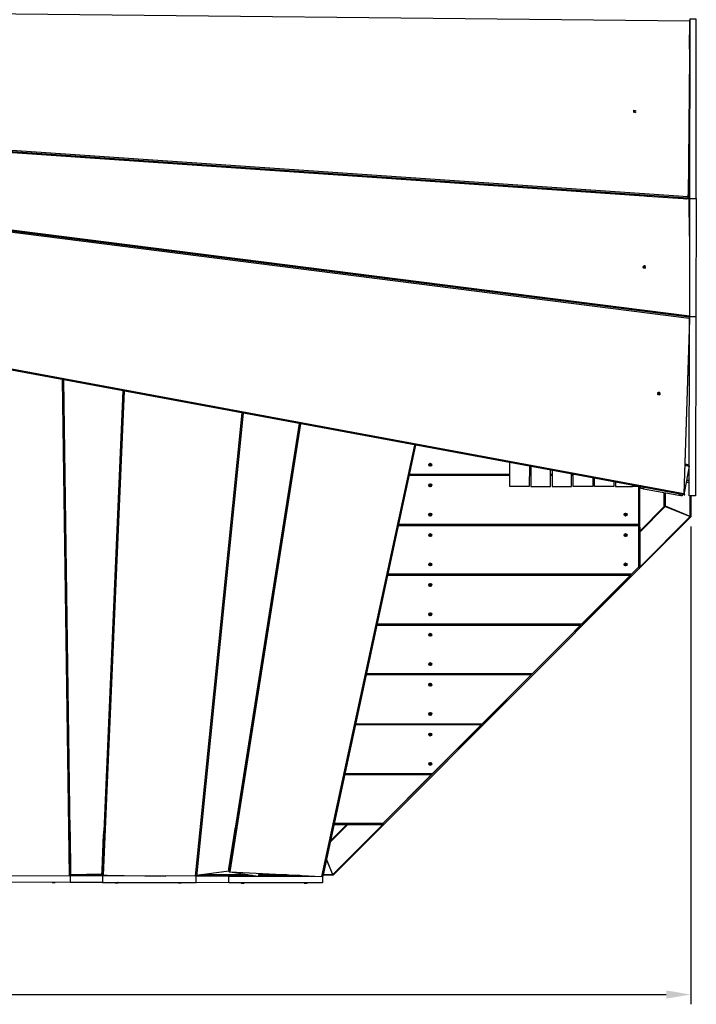
# Model space of a CAD drawing. Units: millimetres. Extents: x -457 to 4623, y -3846 to 1168.
# Drawn here: x 2542 to 4620, y -3846 to -824 of the extents above; entities that cross this region are included whole.
import ezdxf

# ---------------------------------------------------------------- set-up
doc = ezdxf.new("R2010")
doc.units = ezdxf.units.MM
doc.layers.add('МАФ', color=255, linetype='Continuous', lineweight=5)
doc.layers.add('Размеры', color=7, linetype='Continuous', lineweight=30)
doc.styles.add('GOST-2.304_Type-B', font='GOST Common Italic.ttf')
doc.dimstyles.new('ISO-25 х30', dxfattribs={"dimtxt": 75, "dimasz": 75, "dimexe": 30, "dimexo": 30, "dimgap": 15, "dimtad": 1, "dimtoh": 1, "dimdec": 0, "dimtxsty": 'GOST-2.304_Type-B', "dimcen": 2.5, "dimadec": 0, "dimazin": 0, "dimtfac": 1, "dimtdec": 0, "dimtmove": 0, "dimatfit": 3, "dimfxl": 1, "dimlwd": -1, "dimarcsym": 0})

# ---------------------------------------------------------------- blocks, each defined once
blk = doc.blocks.new('*D9')
at = {"layer": 'Defpoints', "color": 0, "transparency": 16777216}
for p in [(13260.6, -2156.2), (17860.7, -3006.6), (17860.7, -4472.9)]:
    blk.add_point(p, dxfattribs=at)
at = {"layer": 'Размеры', "color": 0, "lineweight": -2, "transparency": 16777216}
for p, q in [((13260.6, -2186.2), (13260.6, -4502.9)), ((17860.7, -3036.6), (17860.7, -4502.9))]:
    blk.add_line(p, q, dxfattribs=at)
at = {"layer": 'Размеры', "color": 0, "transparency": 16777216}
blk.add_line((13335.6, -4472.9), (17785.7, -4472.9), dxfattribs=at)
for points in [[(13335.6, -4460.4), (13335.6, -4485.4), (13260.6, -4472.9)], [(17785.7, -4460.4), (17785.7, -4485.4), (17860.7, -4472.9)]]:
    blk.add_solid(points, dxfattribs=at)
at = {"layer": 'Размеры', "color": 0, "transparency": 16777216, "insert": (15560.6, -4420.4), "char_height": 75, "attachment_point": 5, "style": 'GOST-2.304_Type-B'}
blk.add_mtext('4600', dxfattribs=at)
blk = doc.blocks.new('Теневой навес МАФ - 3')
at = {"layer": 'МАФ', "lineweight": 25}
for points in [[(2214.2, 2246.1), (2214.1, 2246.1), (2230.2, 2646.7), (2230.3, 2646.7), (2230.3, 2647.2), (4597, 2622.6), (4597.1, 2622.6), (4597.1, 2622.1), (4597, 2622.1), (4591.7, 2082.7), (2214.2, 2245.6)], [(4596.5, 2077.1), (4616.5, 2077.1), (4617.2, 2628.1), (4597.2, 2628.1)], [(4597.2, 2611.5), (4596.9, 2582.8)], [(4430.5, 2346.9), (4425.5, 2348), (4425.5, 2346), (4425.5, 2345.9), (4425.4, 2345.8), (4425.3, 2345.7), (4425.2, 2345.7), (4425.1, 2345.7), (4425, 2345.8), (4424.9, 2345.9), (4424.9, 2346), (4424.9, 2348.4), (4425, 2348.6), (4425, 2348.7), (4425.1, 2348.7), (4425.2, 2348.7), (4425.3, 2348.7), (4425.3, 2348.7), (4430.6, 2347.5), (4430.7, 2347.5), (4430.8, 2347.4), (4430.9, 2347.3), (4430.9, 2347.2), (4430.9, 2347.1), (4430.8, 2347), (4430.7, 2346.9), (4430.6, 2346.9), (4430.5, 2346.9)], [(4426, 2341.6), (4425.1, 2342.2), (4425, 2342.6), (4424.9, 2343), (4425, 2343.7), (4425.4, 2344.2), (4425.9, 2344.5), (4426.4, 2344.5), (4426.9, 2344.4), (4427.2, 2344.2), (4430.3, 2342.4), (4430.3, 2344.2), (4430.3, 2344.4), (4430.4, 2344.5), (4430.5, 2344.5), (4430.6, 2344.5), (4430.7, 2344.5), (4430.8, 2344.4), (4430.9, 2344.3), (4430.9, 2344.2), (4430.9, 2341.8), (4430.9, 2341.7), (4430.8, 2341.6), (4430.7, 2341.5), (4430.6, 2341.5), (4430.5, 2341.5), (4430.4, 2341.6), (4426.9, 2343.8), (4426.6, 2343.9), (4426.4, 2343.9), (4426, 2343.9), (4425.7, 2343.6), (4425.6, 2343.3), (4425.5, 2343), (4425.6, 2342.7), (4425.8, 2342.4), (4426.3, 2342.1), (4426.3, 2342), (4426.4, 2342), (4426.4, 2341.8), (4426.4, 2341.7), (4426.3, 2341.6), (4426.2, 2341.5), (4426.1, 2341.5), (4426, 2341.5)], [(4596.6, 2147.3), (4595.1, 2125.8)], [(4594.7, 2120.8), (4592, 2080.9)], [(4594.6, 2078.7), (4594.7, 2079.7), (4592, 2079.7), (4591.9, 2078.7)], [(4458.8, 1868.3), (4458.7, 1868.2), (4458.7, 1868), (4458.6, 1868), (4458.5, 1868), (4458.4, 1868), (4458.4, 1868), (4454.2, 1869.2), (4454.1, 1869.2), (4454, 1869.3), (4454, 1869.4), (4454, 1869.5), (4454, 1869.6), (4454.1, 1869.7), (4454.2, 1869.8), (4454.3, 1869.8), (4454.4, 1869.8), (4454.4, 1869.8), (4458.2, 1868.7), (4458.2, 1870.1), (4457.3, 1870.1), (4457.1, 1870.1), (4457, 1870.1), (4457, 1870.3), (4457, 1870.4), (4457, 1870.5), (4457.1, 1870.6), (4457.2, 1870.6), (4457.3, 1870.7), (4458.2, 1870.7), (4458.2, 1871.3), (4458.2, 1871.4), (4458.3, 1871.5), (4458.4, 1871.6), (4458.5, 1871.6), (4458.6, 1871.6), (4458.7, 1871.5), (4458.8, 1871.4), (4458.8, 1871.3), (4458.8, 1870.7), (4459.7, 1870.7), (4459.8, 1870.6), (4459.9, 1870.6), (4460, 1870.5), (4460, 1870.4), (4459.9, 1870.2), (4459.9, 1870.1), (4459.8, 1870.1), (4459.7, 1870.1), (4458.8, 1870.1)], [(4455.1, 1863.8), (4454.2, 1864.5), (4454.1, 1864.9), (4454, 1865.3), (4454.1, 1866), (4454.5, 1866.5), (4455, 1866.7), (4455.5, 1866.8), (4456, 1866.7), (4456.3, 1866.5), (4459.4, 1864.6), (4459.4, 1866.5), (4459.4, 1866.6), (4459.5, 1866.7), (4459.6, 1866.8), (4459.7, 1866.8), (4459.8, 1866.8), (4459.9, 1866.7), (4460, 1866.6), (4460, 1866.5), (4460, 1864.1), (4459.9, 1864), (4459.9, 1863.9), (4459.8, 1863.8), (4459.7, 1863.8), (4459.6, 1863.8), (4459.5, 1863.9), (4456, 1866), (4455.7, 1866.2), (4455.5, 1866.2), (4455.1, 1866.1), (4454.8, 1865.9), (4454.6, 1865.6), (4454.6, 1865.3), (4454.7, 1865), (4454.9, 1864.7), (4455.4, 1864.4), (4455.4, 1864.3), (4455.5, 1864.2), (4455.5, 1864.1), (4455.5, 1864), (4455.4, 1863.9), (4455.3, 1863.8), (4455.2, 1863.8), (4455.1, 1863.8)], [(4595.2, 1165.2), (4595.9, 1715.5), (4615.9, 1715.5), (4615.2, 1165.2)], [(4595.9, 1709.9), (4595.9, 1709.5)], [(4503.3, 1482.4), (4504, 1482.2), (4504.5, 1481.8), (4504.7, 1481.4), (4504.8, 1480.9), (4504.7, 1480.2), (4504.3, 1479.7), (4503.9, 1479.4), (4503.3, 1479.4), (4502.7, 1479.4), (4502, 1479.6), (4501.6, 1480), (4501, 1479.5), (4500.4, 1479.4), (4499.7, 1479.5), (4499.2, 1479.9), (4498.9, 1480.4), (4498.9, 1480.9), (4499, 1481.5), (4499.4, 1482), (4499.8, 1482.3), (4500.4, 1482.4), (4501.1, 1482.2), (4501.6, 1481.8), (4501.9, 1482.1), (4502.4, 1482.3), (4502.9, 1482.4)], [(4500.4, 1480), (4500.7, 1480), (4501, 1480.3), (4501.2, 1480.6), (4501.3, 1480.9), (4501.2, 1481.2), (4500.9, 1481.6), (4500.7, 1481.7), (4500.4, 1481.8), (4500, 1481.7), (4499.7, 1481.4), (4499.5, 1481.2), (4499.5, 1480.9), (4499.5, 1480.5), (4499.8, 1480.2), (4500.1, 1480)], [(4503.3, 1480), (4503.7, 1480), (4504, 1480.3), (4504.2, 1480.6), (4504.2, 1480.9), (4504.2, 1481.2), (4503.9, 1481.6), (4503.7, 1481.7), (4503.3, 1481.8), (4502.7, 1481.8), (4502.4, 1481.7), (4502.1, 1481.4), (4501.9, 1481.2), (4501.9, 1480.9), (4501.9, 1480.5), (4502.2, 1480.2), (4502.4, 1480), (4502.7, 1480)], [(4500, 1475.2), (4499.1, 1475.9), (4498.9, 1476.3), (4498.9, 1476.7), (4499, 1477.3), (4499.4, 1477.8), (4499.8, 1478.1), (4500.4, 1478.2), (4500.9, 1478.1), (4501.2, 1477.9), (4504.2, 1476), (4504.2, 1477.9), (4504.3, 1478), (4504.3, 1478.1), (4504.4, 1478.2), (4504.5, 1478.2), (4504.7, 1478.1), (4504.8, 1478.1), (4504.8, 1478), (4504.8, 1477.9), (4504.8, 1475.5), (4504.8, 1475.3), (4504.7, 1475.2), (4504.6, 1475.2), (4504.5, 1475.2), (4504.4, 1475.2), (4504.4, 1475.2), (4500.9, 1477.4), (4500.6, 1477.5), (4500.4, 1477.6), (4500, 1477.5), (4499.7, 1477.2), (4499.5, 1477), (4499.5, 1476.7), (4499.5, 1476.3), (4499.8, 1476), (4500.2, 1475.7), (4500.3, 1475.7), (4500.4, 1475.6), (4500.4, 1475.5), (4500.4, 1475.3), (4500.3, 1475.2), (4500.2, 1475.2), (4500.1, 1475.2), (4500, 1475.2)], [(3803.2, 1260.2), (3800.6, 1260.6), (3800.5, 1260.7), (3800.5, 1260.7), (3800.4, 1260.7), (3800.4, 1260.8), (3800.3, 1260.8), (3800.3, 1260.9), (3800.3, 1261), (3800.3, 1261), (3800.8, 1263.6), (3799.8, 1263.8), (3799.3, 1261.2), (3799.3, 1261.1), (3799.3, 1261.1), (3799.2, 1261), (3799.2, 1261), (3799.1, 1261), (3799.1, 1260.9), (3799, 1260.9), (3798.9, 1260.9), (3796.4, 1261.4), (3796.2, 1260.4), (3798.8, 1259.9), (3798.8, 1259.9), (3798.9, 1259.9), (3798.9, 1259.9), (3799, 1259.8), (3799, 1259.8), (3799, 1259.7), (3799.1, 1259.6), (3799, 1259.6), (3798.6, 1257), (3799.6, 1256.8), (3800, 1259.4), (3800, 1259.5), (3800.1, 1259.5), (3800.1, 1259.6), (3800.2, 1259.6), (3800.2, 1259.6), (3800.3, 1259.6), (3800.3, 1259.7), (3800.4, 1259.6), (3803, 1259.2)], [(3803.2, 1197.2), (3800.6, 1197.6), (3800.5, 1197.7), (3800.5, 1197.7), (3800.4, 1197.7), (3800.4, 1197.8), (3800.3, 1197.8), (3800.3, 1197.9), (3800.3, 1198), (3800.3, 1198), (3800.8, 1200.6), (3799.8, 1200.8), (3799.3, 1198.2), (3799.3, 1198.1), (3799.3, 1198.1), (3799.2, 1198), (3799.2, 1198), (3799.1, 1198), (3799.1, 1197.9), (3799, 1197.9), (3798.9, 1197.9), (3796.4, 1198.4), (3796.2, 1197.4), (3798.8, 1197), (3798.8, 1196.9), (3798.9, 1196.9), (3798.9, 1196.9), (3799, 1196.8), (3799, 1196.8), (3799, 1196.7), (3799, 1196.6), (3799, 1196.6), (3798.6, 1194), (3799.5, 1193.8), (3800, 1196.4), (3800, 1196.4), (3800.1, 1196.5), (3800.1, 1196.6), (3800.1, 1196.6), (3800.2, 1196.6), (3800.3, 1196.7), (3800.3, 1196.7), (3800.4, 1196.7), (3803, 1196.2)], [(3803.2, 1107.2), (3800.6, 1107.6), (3800.5, 1107.7), (3800.5, 1107.7), (3800.4, 1107.7), (3800.4, 1107.8), (3800.3, 1107.8), (3800.3, 1107.9), (3800.3, 1108), (3800.3, 1108), (3800.8, 1110.6), (3799.8, 1110.8), (3799.3, 1108.2), (3799.3, 1108.1), (3799.3, 1108.1), (3799.2, 1108), (3799.2, 1108), (3799.1, 1108), (3799.1, 1107.9), (3799, 1107.9), (3798.9, 1107.9), (3796.4, 1108.4), (3796.2, 1107.4), (3798.8, 1106.9), (3798.8, 1106.9), (3798.9, 1106.9), (3798.9, 1106.9), (3799, 1106.8), (3799, 1106.8), (3799, 1106.7), (3799.1, 1106.6), (3799, 1106.6), (3798.6, 1104), (3799.6, 1103.8), (3800, 1106.4), (3800, 1106.5), (3800.1, 1106.5), (3800.1, 1106.6), (3800.2, 1106.6), (3800.2, 1106.6), (3800.3, 1106.6), (3800.3, 1106.7), (3800.4, 1106.7), (3803, 1106.2)], [(4403.2, 1107.2), (4400.6, 1107.6), (4400.5, 1107.7), (4400.5, 1107.7), (4400.4, 1107.7), (4400.4, 1107.8), (4400.3, 1107.8), (4400.3, 1107.9), (4400.3, 1108), (4400.3, 1108), (4400.8, 1110.6), (4399.8, 1110.8), (4399.3, 1108.2), (4399.3, 1108.1), (4399.3, 1108.1), (4399.3, 1108), (4399.2, 1108), (4399.1, 1108), (4399.1, 1107.9), (4399, 1107.9), (4399, 1107.9), (4396.4, 1108.4), (4396.2, 1107.4), (4398.8, 1106.9), (4398.8, 1106.9), (4398.9, 1106.9), (4399, 1106.9), (4399, 1106.8), (4399, 1106.8), (4399, 1106.7), (4399, 1106.6), (4399, 1106.6), (4398.6, 1104), (4399.6, 1103.8), (4400, 1106.4), (4400, 1106.5), (4400.1, 1106.5), (4400.1, 1106.6), (4400.2, 1106.6), (4400.2, 1106.6), (4400.3, 1106.6), (4400.3, 1106.7), (4400.4, 1106.7), (4403, 1106.2)], [(4440.1, 1077.3), (4440.1, 1074.3)], [(3803.2, 1044.2), (3800.6, 1044.6), (3800.5, 1044.7), (3800.5, 1044.7), (3800.4, 1044.7), (3800.4, 1044.8), (3800.3, 1044.8), (3800.3, 1044.9), (3800.3, 1045), (3800.3, 1045), (3800.8, 1047.6), (3799.8, 1047.8), (3799.3, 1045.2), (3799.3, 1045.1), (3799.3, 1045.1), (3799.2, 1045), (3799.2, 1045), (3799.1, 1045), (3799.1, 1044.9), (3799, 1044.9), (3798.9, 1044.9), (3796.4, 1045.4), (3796.2, 1044.4), (3798.8, 1044), (3798.8, 1043.9), (3798.9, 1043.9), (3798.9, 1043.9), (3799, 1043.8), (3799, 1043.8), (3799, 1043.7), (3799, 1043.6), (3799, 1043.6), (3798.6, 1041), (3799.5, 1040.8), (3800, 1043.4), (3800, 1043.4), (3800.1, 1043.5), (3800.1, 1043.6), (3800.1, 1043.6), (3800.2, 1043.6), (3800.3, 1043.7), (3800.3, 1043.7), (3800.4, 1043.7), (3803, 1043.2)], [(4403.2, 1044.2), (4400.6, 1044.6), (4400.5, 1044.7), (4400.5, 1044.7), (4400.4, 1044.7), (4400.4, 1044.8), (4400.3, 1044.8), (4400.3, 1044.9), (4400.3, 1045), (4400.3, 1045), (4400.8, 1047.6), (4399.8, 1047.8), (4399.3, 1045.2), (4399.3, 1045.1), (4399.3, 1045.1), (4399.2, 1045), (4399.2, 1045), (4399.1, 1045), (4399.1, 1044.9), (4399, 1044.9), (4398.9, 1044.9), (4396.4, 1045.4), (4396.2, 1044.4), (4398.8, 1044), (4398.8, 1043.9), (4398.9, 1043.9), (4398.9, 1043.9), (4399, 1043.8), (4399, 1043.8), (4399, 1043.7), (4399, 1043.6), (4399, 1043.6), (4398.6, 1041), (4399.6, 1040.8), (4400, 1043.4), (4400, 1043.4), (4400.1, 1043.5), (4400.1, 1043.6), (4400.2, 1043.6), (4400.2, 1043.6), (4400.3, 1043.7), (4400.3, 1043.7), (4400.4, 1043.7), (4403, 1043.2)], [(3803.2, 954.2), (3800.6, 954.6), (3800.5, 954.7), (3800.5, 954.7), (3800.4, 954.7), (3800.4, 954.8), (3800.3, 954.8), (3800.3, 954.9), (3800.3, 955), (3800.3, 955), (3800.8, 957.6), (3799.8, 957.8), (3799.3, 955.2), (3799.3, 955.1), (3799.3, 955.1), (3799.2, 955), (3799.2, 955), (3799.1, 955), (3799.1, 954.9), (3799, 954.9), (3798.9, 954.9), (3796.4, 955.4), (3796.2, 954.4), (3798.8, 953.9), (3798.8, 953.9), (3798.9, 953.9), (3798.9, 953.9), (3799, 953.8), (3799, 953.8), (3799, 953.7), (3799.1, 953.6), (3799, 953.6), (3798.6, 951), (3799.6, 950.8), (3800, 953.4), (3800, 953.5), (3800.1, 953.5), (3800.1, 953.6), (3800.2, 953.6), (3800.2, 953.6), (3800.3, 953.6), (3800.3, 953.7), (3800.4, 953.6), (3803, 953.2)], [(4403.2, 954.2), (4400.6, 954.6), (4400.5, 954.7), (4400.5, 954.7), (4400.4, 954.7), (4400.4, 954.8), (4400.3, 954.8), (4400.3, 954.9), (4400.3, 955), (4400.3, 955), (4400.8, 957.6), (4399.8, 957.8), (4399.3, 955.2), (4399.3, 955.1), (4399.3, 955.1), (4399.3, 955), (4399.2, 955), (4399.1, 955), (4399.1, 954.9), (4399, 954.9), (4399, 954.9), (4396.4, 955.4), (4396.2, 954.4), (4398.8, 953.9), (4398.8, 953.9), (4398.9, 953.9), (4399, 953.9), (4399, 953.8), (4399, 953.8), (4399, 953.7), (4399, 953.6), (4399, 953.6), (4398.6, 951), (4399.6, 950.8), (4400, 953.4), (4400, 953.5), (4400.1, 953.5), (4400.1, 953.6), (4400.2, 953.6), (4400.2, 953.6), (4400.3, 953.6), (4400.3, 953.7), (4400.4, 953.6), (4403, 953.2)], [(3803.2, 891.2), (3800.6, 891.6), (3800.5, 891.7), (3800.5, 891.7), (3800.4, 891.7), (3800.4, 891.8), (3800.3, 891.8), (3800.3, 891.9), (3800.3, 892), (3800.3, 892), (3800.8, 894.6), (3799.8, 894.8), (3799.3, 892.2), (3799.3, 892.1), (3799.3, 892.1), (3799.2, 892), (3799.2, 892), (3799.1, 892), (3799.1, 891.9), (3799, 891.9), (3798.9, 891.9), (3796.4, 892.4), (3796.2, 891.4), (3798.8, 891), (3798.8, 890.9), (3798.9, 890.9), (3798.9, 890.9), (3799, 890.8), (3799, 890.7), (3799, 890.7), (3799, 890.6), (3799, 890.6), (3798.6, 888), (3799.5, 887.8), (3800, 890.4), (3800, 890.4), (3800.1, 890.5), (3800.1, 890.6), (3800.1, 890.6), (3800.2, 890.6), (3800.3, 890.7), (3800.3, 890.7), (3800.4, 890.7), (3803, 890.2)], [(3803.2, 801.2), (3800.6, 801.6), (3800.5, 801.7), (3800.5, 801.7), (3800.4, 801.7), (3800.4, 801.8), (3800.3, 801.8), (3800.3, 801.9), (3800.3, 802), (3800.3, 802), (3800.8, 804.6), (3799.8, 804.8), (3799.3, 802.2), (3799.3, 802.1), (3799.3, 802.1), (3799.2, 802), (3799.2, 802), (3799.1, 802), (3799.1, 801.9), (3799, 801.9), (3798.9, 801.9), (3796.4, 802.4), (3796.2, 801.4), (3798.8, 800.9), (3798.8, 800.9), (3798.9, 800.9), (3798.9, 800.9), (3799, 800.8), (3799, 800.8), (3799, 800.7), (3799.1, 800.6), (3799, 800.6), (3798.6, 798), (3799.6, 797.8), (3800, 800.4), (3800, 800.5), (3800.1, 800.5), (3800.1, 800.6), (3800.2, 800.6), (3800.2, 800.6), (3800.3, 800.6), (3800.3, 800.7), (3800.4, 800.6), (3803, 800.2)], [(3803.2, 738.2), (3800.6, 738.6), (3800.5, 738.7), (3800.5, 738.7), (3800.4, 738.7), (3800.4, 738.8), (3800.3, 738.8), (3800.3, 738.9), (3800.3, 739), (3800.3, 739), (3800.8, 741.6), (3799.8, 741.8), (3799.3, 739.2), (3799.3, 739.1), (3799.3, 739.1), (3799.2, 739), (3799.2, 739), (3799.1, 739), (3799.1, 738.9), (3799, 738.9), (3798.9, 738.9), (3796.4, 739.4), (3796.2, 738.4), (3798.8, 738), (3798.8, 737.9), (3798.9, 737.9), (3798.9, 737.9), (3799, 737.8), (3799, 737.7), (3799, 737.7), (3799, 737.6), (3799, 737.6), (3798.6, 735), (3799.5, 734.8), (3800, 737.4), (3800, 737.4), (3800.1, 737.5), (3800.1, 737.6), (3800.1, 737.6), (3800.2, 737.6), (3800.3, 737.7), (3800.3, 737.7), (3800.4, 737.7), (3803, 737.2)], [(3803.2, 648.2), (3800.6, 648.6), (3800.5, 648.7), (3800.5, 648.7), (3800.4, 648.7), (3800.4, 648.8), (3800.3, 648.8), (3800.3, 648.9), (3800.3, 649), (3800.3, 649), (3800.8, 651.6), (3799.8, 651.8), (3799.3, 649.2), (3799.3, 649.1), (3799.3, 649.1), (3799.2, 649), (3799.2, 649), (3799.1, 649), (3799.1, 648.9), (3799, 648.9), (3798.9, 648.9), (3796.4, 649.4), (3796.2, 648.4), (3798.8, 647.9), (3798.8, 647.9), (3798.9, 647.9), (3798.9, 647.9), (3799, 647.8), (3799, 647.8), (3799, 647.7), (3799.1, 647.6), (3799, 647.6), (3798.6, 645), (3799.6, 644.8), (3800, 647.4), (3800, 647.5), (3800.1, 647.5), (3800.1, 647.6), (3800.2, 647.6), (3800.2, 647.6), (3800.3, 647.6), (3800.3, 647.7), (3800.4, 647.6), (3803, 647.2)], [(3803.2, 585.2), (3800.6, 585.6), (3800.5, 585.7), (3800.5, 585.7), (3800.4, 585.7), (3800.4, 585.8), (3800.3, 585.8), (3800.3, 585.9), (3800.3, 586), (3800.3, 586), (3800.8, 588.6), (3799.8, 588.8), (3799.3, 586.2), (3799.3, 586.1), (3799.3, 586.1), (3799.2, 586), (3799.2, 586), (3799.1, 586), (3799.1, 585.9), (3799, 585.9), (3798.9, 585.9), (3796.4, 586.4), (3796.2, 585.4), (3798.8, 585), (3798.8, 584.9), (3798.9, 584.9), (3798.9, 584.9), (3799, 584.8), (3799, 584.7), (3799, 584.7), (3799, 584.6), (3799, 584.6), (3798.6, 582), (3799.5, 581.8), (3800, 584.4), (3800, 584.4), (3800.1, 584.5), (3800.1, 584.6), (3800.1, 584.6), (3800.2, 584.6), (3800.3, 584.7), (3800.3, 584.7), (3800.4, 584.7), (3803, 584.2)], [(3803.2, 495.2), (3800.6, 495.6), (3800.5, 495.7), (3800.5, 495.7), (3800.4, 495.7), (3800.4, 495.8), (3800.3, 495.8), (3800.3, 495.9), (3800.3, 496), (3800.3, 496), (3800.8, 498.6), (3799.8, 498.8), (3799.3, 496.2), (3799.3, 496.1), (3799.3, 496.1), (3799.2, 496), (3799.2, 496), (3799.1, 496), (3799.1, 495.9), (3799, 495.9), (3798.9, 495.9), (3796.4, 496.4), (3796.2, 495.4), (3798.8, 494.9), (3798.8, 494.9), (3798.9, 494.9), (3798.9, 494.9), (3799, 494.8), (3799, 494.8), (3799, 494.7), (3799.1, 494.6), (3799, 494.6), (3798.6, 492), (3799.6, 491.8), (3800, 494.4), (3800, 494.5), (3800.1, 494.5), (3800.1, 494.6), (3800.2, 494.6), (3800.2, 494.6), (3800.3, 494.6), (3800.3, 494.7), (3800.4, 494.6), (3803, 494.2)], [(3803.2, 432.2), (3800.6, 432.6), (3800.5, 432.7), (3800.5, 432.7), (3800.4, 432.7), (3800.4, 432.8), (3800.3, 432.8), (3800.3, 432.9), (3800.3, 433), (3800.3, 433), (3800.8, 435.6), (3799.8, 435.8), (3799.3, 433.2), (3799.3, 433.1), (3799.3, 433.1), (3799.2, 433), (3799.2, 433), (3799.1, 433), (3799.1, 432.9), (3799, 432.9), (3798.9, 432.9), (3796.4, 433.4), (3796.2, 432.4), (3798.8, 431.9), (3798.8, 431.9), (3798.9, 431.9), (3798.9, 431.9), (3799, 431.8), (3799, 431.7), (3799, 431.7), (3799, 431.6), (3799, 431.6), (3798.6, 429), (3799.5, 428.8), (3800, 431.4), (3800, 431.4), (3800.1, 431.5), (3800.1, 431.6), (3800.1, 431.6), (3800.2, 431.6), (3800.3, 431.7), (3800.3, 431.7), (3800.4, 431.7), (3803, 431.2)], [(3803.2, 342.2), (3800.6, 342.6), (3800.5, 342.7), (3800.5, 342.7), (3800.4, 342.7), (3800.4, 342.8), (3800.3, 342.8), (3800.3, 342.9), (3800.3, 343), (3800.3, 343), (3800.8, 345.6), (3799.8, 345.8), (3799.3, 343.2), (3799.3, 343.1), (3799.3, 343.1), (3799.2, 343), (3799.2, 343), (3799.1, 343), (3799.1, 342.9), (3799, 342.9), (3798.9, 342.9), (3796.4, 343.4), (3796.2, 342.4), (3798.8, 341.9), (3798.8, 341.9), (3798.9, 341.9), (3798.9, 341.9), (3799, 341.8), (3799, 341.8), (3799, 341.7), (3799.1, 341.6), (3799, 341.6), (3798.6, 339), (3799.6, 338.8), (3800, 341.4), (3800, 341.5), (3800.1, 341.5), (3800.1, 341.6), (3800.2, 341.6), (3800.2, 341.6), (3800.3, 341.6), (3800.3, 341.7), (3800.4, 341.6), (3803, 341.2)], [(2404.9, -0.8), (2693.9, -1.4), (2693.8, -21.4), (2404.8, -20.8)], [(2792.8, -1.7), (2792.8, -21.7), (3081.3, -22.3), (3081.3, -2.3)], [(3181.4, -2.5), (3469.3, -3.1), (3469.3, -23.1), (3181.4, -22.5)]]:
    blk.add_lwpolyline(points, close=True, dxfattribs=at)
for points in [[(4597.1, 2622.1), (4591.8, 2082.7), (4591.7, 2082.7), (4591.7, 2081.5), (4591.7, 2080.5), (4591.7, 2080.1)], [(4596.4, 2535.6), (4596.9, 2577.8), (4596.4, 2535.6), (4596.3, 2535.6), (4597.2, 2625.6)], [(4596.8, 2596.6), (4596.9, 2596.6), (4597.2, 2623.6)], [(4597.1, 2623.6), (4597.1, 2622.1), (4597, 2622.1), (4597, 2622.6), (4597, 2623.2), (4597, 2623.8), (4597.1, 2624.3), (4597.1, 2624.7), (4597.1, 2625.1), (4597.2, 2625.4), (4597.2, 2625.6)], [(4597, 2622.1), (4597, 2622.1)], [(4597.2, 2626.2), (4597.2, 2626.1), (4597.2, 2625.7), (4597.2, 2625.3), (4597.1, 2624.8), (4597.1, 2624.2), (4597.1, 2623.6), (4597.2, 2623.6), (4597.2, 2624), (4597.2, 2624.4), (4597.2, 2624.7), (4597.2, 2625)], [(4597.1, 2622.1), (4597.1, 2622.1)], [(4597.2, 2624.6), (4597.2, 2624.5), (4597.2, 2624.5)], [(4597.2, 2582.8), (4596.8, 2582.8)], [(4596.8, 2577.8), (4597.2, 2577.8)], [(4596.2, 2535.6), (4596.3, 2535.6)], [(0.1, 2394.3), (3574.1, 2149.4)], [(4424.9, 2348.4), (4425, 2348.4), (4425, 2348.6), (4425.1, 2348.7), (4425.2, 2348.7), (4425.3, 2348.7)], [(4424.9, 2346), (4425, 2346), (4425, 2345.9), (4425.1, 2345.8), (4425.2, 2345.7), (4425.3, 2345.7)], [(4424.9, 2343), (4425, 2343), (4425.1, 2343.7), (4425.5, 2344.2), (4426, 2344.5), (4426.5, 2344.5)], [(4425, 2346), (4425, 2348.4)], [(4426.1, 2341.6), (4425.2, 2342.2), (4425, 2342.6), (4425, 2343)], [(4430.5, 2346.9), (4430.6, 2346.9), (4425.6, 2348), (4425.5, 2348)], [(4426, 2341.6), (4426.1, 2341.6), (4426.1, 2341.5), (4426.2, 2341.5)], [(4426.4, 2343.9), (4426.5, 2343.9), (4426.7, 2343.9), (4427, 2343.8)], [(4426.9, 2343.8), (4427, 2343.8), (4430.5, 2341.6)], [(4430.3, 2344.2), (4430.3, 2344.2), (4430.4, 2344.4), (4430.5, 2344.5), (4430.5, 2344.5), (4430.6, 2344.5)], [(4430.3, 2342.4), (4430.3, 2342.4), (4430.3, 2344.2)], [(4430.4, 2341.6), (4430.5, 2341.6), (4430.6, 2341.5), (4430.6, 2341.5)], [(4591.8, 2080.1), (4591.8, 2080), (4591.8, 2079.5), (4591.8, 2079.2), (4591.8, 2078.9), (4591.9, 2078.7), (4591.9, 2078.7), (2214.3, 2241.6), (2214.2, 2241.6), (2214.2, 2241.8), (2214.2, 2242.1), (2214.1, 2242.5), (2214.1, 2242.6)], [(2217, 2239.6), (4457.1, 2086.1)], [(4591.9, 2081.4), (4596.6, 2149)], [(4592.6, 2169.8), (4596.6, 2169.6)], [(4592.7, 2173.8), (4593.2, 2173.8), (4593.4, 2173.8), (4593.1, 2169.8)], [(4594.7, 2120.8), (4596.5, 2120.8)], [(4596.5, 2125.8), (4595, 2125.8)], [(4576.9, 2079.7), (4576.7, 2076.7), (4466.9, 2084.2), (4465, 2084.3), (4463.1, 2084.5), (4461.4, 2084.6), (4459.9, 2084.7), (4458.6, 2084.8), (4457.7, 2084.8), (4457.2, 2084.9), (4457, 2084.9), (4457.2, 2087.9)], [(4467.1, 2087.2), (4466.9, 2084.2)], [(4593.8, 2108.6), (4592, 2108.7), (4593.7, 2108.6), (4591.9, 2081.7), (4591.9, 2081.7), (4591.9, 2081.3), (4591.9, 2080.9), (4591.9, 2080.7)], [(4593.7, 2108.6), (4593.8, 2108.6), (4591.9, 2081.7)], [(4586.9, 2079), (4586.7, 2076), (4586.5, 2076), (4585.9, 2076), (4585, 2076.1), (4583.7, 2076.2), (4582.2, 2076.3), (4580.5, 2076.4), (4578.6, 2076.6), (4576.7, 2076.7)], [(4586.7, 2077.2), (4594.7, 2076.7), (4594.7, 2076.7), (4594.8, 2077.2), (4594.8, 2077.8), (4594.8, 2078.3), (4594.8, 2078.8), (4594.8, 2079.2), (4594.8, 2079.4), (4594.7, 2079.6), (4594.7, 2079.7)], [(4591.7, 2081.7), (4591.9, 2081.7), (4591.8, 2081.1), (4591.8, 2081)], [(4591.8, 2079.8), (4591.9, 2079.7), (4592, 2080.7), (4591.9, 2080.8)], [(4594.9, 2080.7), (4591.9, 2080.9)], [(4591.9, 2079.7), (4594.9, 2079.7), (4594.9, 2080.7), (4592, 2080.7)], [(4596.3, 1961.8), (4594.9, 2076.2), (4594.6, 2076.2), (4594.7, 2076.7), (4594.7, 2077.1), (4594.7, 2077.4), (4594.7, 2077.8), (4594.7, 2078.1), (4594.7, 2078.3), (4594.7, 2078.5), (4594.7, 2078.6), (4594.6, 2078.7)], [(4594.6, 2076.2), (4594.7, 2076.2), (4595, 2076.2)], [(4594.7, 2076.7), (4594.7, 2076.2)], [(4596.3, 1967.7), (4595, 2076.2), (4594.9, 2076.2)], [(4596.5, 2077.1), (4595.9, 1715.5)], [(4616.5, 2077.1), (4615.9, 1715.5)], [(4595.3, 1256.1), (4578.9, 1167.7), (-0.3, 2016.3), (-0.2, 2017.1), (-0.2, 2017.2), (-0.1, 2017.6), (0, 2018.1), (0.1, 2018.7), (0.2, 2019.3)], [(4595.9, 1708.5), (4578.9, 1170.8), (2121.6, 1626.1), (2121.7, 1626.6), (2121.7, 1626.6), (2185.6, 2015.2), (2185.8, 2015.2), (2185.8, 2015.7), (4595.7, 1710), (4595.6, 1709.5), (4595.9, 1709.5), (4595.7, 1709.5), (4595.8, 1710)], [(2186.6, 2019.7), (4595.9, 1714.1)], [(2189.4, 2019.7), (4595.9, 1714.4)], [(4595.9, 1716.4), (2189.8, 2021.6)], [(4454, 1869.5), (4454.1, 1869.5), (4454.1, 1869.6), (4454.2, 1869.7), (4454.3, 1869.8), (4454.4, 1869.8)], [(4454, 1865.3), (4454.1, 1865.3), (4454.2, 1866), (4454.6, 1866.5), (4455.1, 1866.7), (4455.6, 1866.8)], [(4454.3, 1869.2), (4454.2, 1869.2), (4454.1, 1869.3), (4454.1, 1869.4), (4454.1, 1869.5)], [(4455.2, 1863.8), (4454.3, 1864.5), (4454.1, 1864.9), (4454.1, 1865.3)], [(4458.4, 1868), (4458.5, 1868), (4454.3, 1869.2), (4454.2, 1869.2)], [(4455.1, 1863.8), (4455.2, 1863.8), (4455.2, 1863.8), (4455.3, 1863.8)], [(4455.5, 1866.2), (4455.6, 1866.2), (4455.8, 1866.2), (4456.1, 1866)], [(4456, 1866), (4456.1, 1866), (4459.6, 1863.9)], [(4457, 1870.4), (4457.1, 1870.4), (4457.1, 1870.3), (4457.1, 1870.1), (4457.2, 1870.1), (4457.4, 1870.1)], [(4457.1, 1870.4), (4457.1, 1870.5), (4457.2, 1870.6), (4457.2, 1870.6), (4457.4, 1870.7)], [(4458.2, 1870.7), (4458.3, 1870.7), (4457.4, 1870.7), (4457.3, 1870.7)], [(4458.2, 1871.3), (4458.3, 1871.3), (4458.3, 1871.4), (4458.3, 1871.5), (4458.4, 1871.6), (4458.6, 1871.6)], [(4458.2, 1870.1), (4458.3, 1870.1), (4458.3, 1868.7), (4458.2, 1868.7)], [(4458.3, 1870.7), (4458.3, 1871.3)], [(4458.8, 1870.7), (4458.9, 1870.7), (4459.7, 1870.7)], [(4459.4, 1866.5), (4459.5, 1866.5), (4459.5, 1866.6), (4459.5, 1866.7), (4459.6, 1866.8), (4459.8, 1866.8)], [(4459.4, 1864.6), (4459.5, 1864.6), (4459.5, 1866.5)], [(4459.5, 1863.9), (4459.6, 1863.9), (4459.6, 1863.8), (4459.8, 1863.8)], [(4595.9, 1705.8), (4579, 1170.8), (4578.9, 1170.8), (4578.9, 1169.6), (4578.9, 1168.6), (4578.9, 1168.5)], [(4595.9, 1711.3), (4595.9, 1711), (4595.7, 1709.5), (4595.6, 1709.5)], [(4595.9, 1711.6), (4595.9, 1711.2), (4595.8, 1710.6), (4595.7, 1710), (4595.8, 1710), (4595.8, 1710.4), (4595.9, 1710.8), (4595.9, 1711.1)], [(4595.9, 1710.6), (4595.8, 1709.5)], [(4595.8, 1709.5), (4595.9, 1710.4)], [(4595.9, 1711), (4595.9, 1711)], [(4599.3, 1715.5), (4599.3, 1716)], [(4594.6, 1663.8), (4595.9, 1663.8)], [(4595.9, 1668.7), (4594.8, 1668.7)], [(2691.3, -1.4), (2670.1, 1521.5)], [(2694.4, -1.8), (2673.1, 1520.9)], [(2692.5, 133.2), (2673.2, 1520.9), (2692.5, 133.2)], [(2856.7, 1486.9), (2792.3, 0.9)], [(2859.7, 1486.3), (2795.3, 0.5)], [(2798, 135.8), (2856.6, 1486.9), (2798, 135.8)], [(4498.9, 1480.9), (4499.1, 1481.5), (4499.5, 1482), (4499.9, 1482.3), (4500.4, 1482.4)], [(4498.9, 1480.9), (4498.9, 1480.9), (4499, 1480.4), (4499.3, 1479.9), (4499.8, 1479.5), (4500.4, 1479.4)], [(4500.4, 1481.8), (4500.4, 1481.8), (4500.7, 1481.7), (4501, 1481.6), (4501.3, 1481.2), (4501.3, 1480.9)], [(4501.3, 1480.9), (4501.3, 1480.9), (4501.3, 1480.6), (4501.1, 1480.3), (4500.8, 1480), (4500.4, 1480), (4500.4, 1480)], [(4501.6, 1481.8), (4501.6, 1481.8), (4502, 1482.1), (4502.4, 1482.3)], [(4502.4, 1482.3), (4502.4, 1482.3), (4503, 1482.4), (4503.4, 1482.4)], [(4503.3, 1481.8), (4503.4, 1481.8), (4503.7, 1481.7), (4504, 1481.6), (4504.2, 1481.2), (4504.3, 1480.9)], [(4504.2, 1480.9), (4504.3, 1480.9), (4504.3, 1480.6), (4504.1, 1480.3), (4503.8, 1480), (4503.4, 1480), (4503.3, 1480)], [(4498.9, 1476.7), (4498.9, 1476.7), (4499.1, 1477.3), (4499.5, 1477.8), (4499.9, 1478.1), (4500.4, 1478.2)], [(4500, 1475.2), (4499.2, 1475.9), (4499, 1476.3), (4498.9, 1476.7)], [(4500, 1475.2), (4500, 1475.2), (4500.1, 1475.2), (4500.2, 1475.2)], [(4500.4, 1477.6), (4500.4, 1477.6), (4500.7, 1477.5), (4501, 1477.4)], [(4500.9, 1477.4), (4501, 1477.4), (4504.4, 1475.2)], [(4501.6, 1480), (4501.6, 1480), (4502.1, 1479.6), (4502.8, 1479.4)], [(4502.7, 1480), (4502.8, 1480), (4502.7, 1480)], [(4504.2, 1477.9), (4504.3, 1477.9), (4504.3, 1478), (4504.4, 1478.1), (4504.5, 1478.2), (4504.6, 1478.2)], [(4504.2, 1476), (4504.3, 1476), (4504.3, 1477.9)], [(4504.4, 1475.2), (4504.4, 1475.2), (4504.5, 1475.2), (4504.6, 1475.2)], [(3078.9, -2.3), (3222.1, 1419.2)], [(3225, 1418.6), (3081.8, -3.4), (3081.7, -3.4), (3081.6, -3.4), (3081.3, -3.5)], [(3398.4, 1386.5), (3181, 11.6)], [(3401.4, 1386), (3183.9, 10.9)], [(3201.6, 145), (3397.9, 1386.6), (3201.6, 145)], [(3466.8, -3.1), (3752.2, 1320.9)], [(3755.1, 1320.4), (3469.8, -3.5), (3469.7, -3.6), (3469.5, -3.6), (3469.3, -3.6)], [(4104.3, 1255.7), (4104.2, 1193.5), (4044.2, 1193.6), (4044.3, 1266.8)], [(4109.3, 1254.8), (4109.2, 1193.5), (4169.2, 1193.5), (4169.3, 1243.6)], [(4174.3, 1242.7), (4174.2, 1193.5), (4234.2, 1193.4), (4234.3, 1231.6)], [(4581.8, 1258.7), (4595.3, 1256.2)], [(4581.9, 1262.8), (4583.2, 1262.5), (4585, 1262.2), (4586.7, 1261.9), (4588.2, 1261.6), (4589.5, 1261.4), (4590.4, 1261.2), (4590.9, 1261.1), (4591.1, 1261.1), (4590.4, 1257.1)], [(4044.3, 1227.2), (3735, 1227.2)], [(4044.3, 1230.3), (3735.6, 1230.2)], [(3760.1, 1230.2), (3760.1, 1227.2)], [(3762.1, 1230.2), (3762.1, 1227.2)], [(3838.1, 1230.2), (3838.1, 1227.2)], [(3840.1, 1230.2), (3840.1, 1227.2)], [(4109.3, 1230.3), (4104.3, 1230.3)], [(4109.3, 1227.3), (4104.3, 1227.3)], [(4174.3, 1230.3), (4169.3, 1230.3)], [(4174.2, 1227.3), (4169.3, 1227.3)], [(4239.3, 1230.3), (4234.3, 1230.3)], [(4239.2, 1227.3), (4234.3, 1227.3)], [(4299.3, 1219.6), (4299.2, 1193.4), (4239.2, 1193.4), (4239.3, 1230.7)], [(4364.2, 1207.5), (4364.2, 1193.3), (4304.2, 1193.4), (4304.2, 1218.6)], [(4595.2, 1211.8), (4587.1, 1211.8)], [(4440.1, 1193.3), (4440.1, 1077.3), (3702.7, 1077.2)], [(4369.2, 1206.6), (4369.2, 1193.3), (4421.2, 1193.3)], [(4401.9, 1193.3), (4401.4, 1193), (4400.2, 1192.7), (4398.9, 1192.8), (4397.6, 1193.2), (4397.4, 1193.3)], [(4441.2, 1193.3), (4421.2, 1193.3), (4421.2, 1197)], [(4440.2, 1193.3), (4440.4, 946.5), (4444.4, 946.5), (4444.2, 1192.7)], [(4456, 1190.5), (4455.3, 1186.6), (4453.4, 1186.9), (4451.5, 1187.3), (4449.8, 1187.6), (4448.3, 1187.9), (4447.1, 1188.1), (4446.2, 1188.3), (4445.6, 1188.4), (4445.4, 1188.4), (4446.2, 1192.3)], [(4455.3, 1186.6), (4563.4, 1166.5), (4564.2, 1170.5)], [(4586.2, 1206.7), (4595.2, 1206.7)], [(4600.1, 1165.2), (4600.1, 1100.5), (4600, 1100.5), (4599.9, 1100.6), (4599.7, 1100.7), (4599.5, 1100.8), (4599.2, 1100.9), (4598.8, 1101.1), (4598.4, 1101.2), (4598.1, 1101.4), (4522.1, 1132.8), (4521.7, 1133), (4521.4, 1133.1), (4521.1, 1133.2), (4520.8, 1133.4), (4520.5, 1133.4), (4520.3, 1133.5), (4520.2, 1133.6), (4520.1, 1133.6), (4520.1, 1133.7), (4520.1, 1174.6), (4520.1, 1133.7), (4520, 1133.7), (4519.9, 1133.7), (4519.7, 1133.7), (4519.5, 1133.7), (4519.2, 1133.7), (4518.8, 1133.7), (4518.5, 1133.7), (4518, 1133.7), (4517.8, 1133.7), (4517.8, 1131.2), (4444.3, 1057.9)], [(4518, 1133.7), (4518, 1174.9)], [(4522.1, 1132.8), (4522.1, 1174.2)], [(4574, 1168.6), (4573.3, 1164.7), (4573.1, 1164.8), (4572.5, 1164.9), (4571.6, 1165), (4570.4, 1165.3), (4568.9, 1165.5), (4567.2, 1165.8), (4565.3, 1166.2), (4563.4, 1166.5)], [(4579, 1167.9), (4579.1, 1167.7), (4578.9, 1167.8)], [(4579, 1170.8), (4579, 1170.4)], [(4579.1, 1168.9), (4579.3, 1168.7), (4579.1, 1167.7), (4582.1, 1167.7), (4582.2, 1168.7), (4579.3, 1168.7)], [(4582.2, 1168.7), (4579.2, 1169.3)], [(4598.1, 1101.4), (4598.1, 1165.2)], [(4444.3, 1057.6), (4519.9, 1133.3), (4520, 1133.3), (4520.1, 1133.2), (4520.3, 1133.1), (4520.5, 1133), (4520.8, 1132.9), (4521.2, 1132.8), (4521.5, 1132.6), (4521.9, 1132.4), (4597.9, 1101)], [(4444.3, 1054.8), (4521.9, 1132.4)], [(4444.4, 947.3), (4597.9, 1101), (4598.3, 1100.8), (4598.7, 1100.7), (4599, 1100.5), (4599.3, 1100.4), (4599.6, 1100.3), (4599.8, 1100.2), (4599.9, 1100.2), (4599.9, 1100.2), (4442.9, 943), (3657.1, 156.4), (3654.3, 159.2), (4440.1, 945.8)], [(3702, 1074.2), (4440.1, 1074.3), (4440.1, 945.8), (4418.6, 924.3), (3669.7, 924.2)], [(3760.1, 1077.2), (3760.1, 1074.2)], [(3762.1, 1077.2), (3762.1, 1074.2)], [(3838.1, 1077.2), (3838.1, 1074.2)], [(3840.1, 1077.2), (3840.1, 1074.2)], [(4223.5, 1077.3), (4223.5, 1074.3)], [(4360.1, 1077.3), (4360.1, 1074.3)], [(4362.1, 1077.3), (4362.1, 1074.3)], [(4438.1, 1077.3), (4438.1, 1074.3)], [(4473.5, 1086.8), (4473.5, 1087)], [(4440.1, 1055.7), (4440.1, 1055.7), (4440.2, 1055.7), (4440.3, 1055.7)], [(4440.1, 1053.4), (4440.3, 1053.6)], [(4440.1, 1050.5), (4440.3, 1050.8)], [(4440.4, 946.5), (4440.4, 946.4), (4440.4, 946.3), (4440.3, 946.2), (4440.3, 946.2), (4440.3, 946.1), (4440.2, 946), (4440.2, 945.9), (4440.1, 945.8), (4442.9, 943), (4443.2, 943.4), (4443.5, 943.8), (4443.8, 944.2), (4444, 944.6), (4444.2, 945.1), (4444.3, 945.6), (4444.4, 946), (4444.4, 946.5)], [(3669, 921.2), (4415.6, 921.3), (4265.7, 771.3), (3636.7, 771.2)], [(3760.1, 924.2), (3760.1, 921.2)], [(3762.1, 924.2), (3762.1, 921.2)], [(3838.1, 924.2), (3838.1, 921.2)], [(3840.1, 924.2), (3840.1, 921.2)], [(4308.1, 921.3), (4311.1, 924.3)], [(4311, 921.3), (4314, 924.3)], [(3636.1, 768.2), (4262.7, 768.3), (4112.9, 618.3), (3603.7, 618.2)], [(3760.1, 771.2), (3760.1, 768.2)], [(3762.1, 771.2), (3762.1, 768.2)], [(3838.1, 771.2), (3838.1, 768.2)], [(3840.1, 771.2), (3840.1, 768.2)], [(4155.3, 768.3), (4158.3, 771.3)], [(4158.1, 768.3), (4161.1, 771.3)], [(3570.8, 465.2), (3960, 465.2), (4109.9, 615.3), (3603.1, 615.2)], [(3760.1, 618.2), (3760.1, 615.2)], [(3762.1, 618.2), (3762.1, 615.2)], [(3838.1, 618.2), (3838.1, 615.2)], [(3840.1, 618.2), (3840.1, 615.2)], [(4002.4, 615.2), (4005.4, 618.2)], [(4005.3, 615.2), (4008.3, 618.2)], [(3537.8, 312.2), (3807.1, 312.2), (3957, 462.2), (3570.1, 462.2)], [(3760.1, 465.2), (3760.1, 462.2)], [(3762.2, 465.2), (3762.2, 462.2)], [(3838.1, 465.2), (3838.1, 462.2)], [(3840.2, 465.2), (3840.2, 462.2)], [(3849.6, 462.2), (3852.6, 465.2)], [(3852.4, 462.2), (3855.4, 465.2)], [(3537.1, 309.2), (3804.1, 309.2), (3654.3, 159.2), (3504.8, 159.2)], [(3696.7, 309.2), (3699.7, 312.2)], [(3699.6, 309.2), (3702.6, 312.2)], [(3653.6, 154.9), (3654.1, 154.9), (3654.6, 155), (3655, 155.1), (3655.5, 155.3), (3655.9, 155.5), (3656.4, 155.8), (3656.8, 156.1), (3657.1, 156.4), (3501.3, 0.3), (3501.2, 0.4), (3501.2, 0.5), (3501.1, 0.7), (3501, 0.9), (3500.9, 1.2), (3500.7, 1.6), (3500.6, 2), (3500.4, 2.3), (3481.1, 49)], [(3492.5, 101.9), (3545.4, 154.9)], [(3542.5, 154.9), (3493.2, 105.5)], [(3500.4, 2.3), (3652.8, 154.9)], [(3504.7, 158.8), (3653.6, 158.9), (3653.6, 154.9), (3503.9, 154.8)], [(3545.4, 158.9), (3545.4, 158.9), (3545.4, 159.2)], [(3546.5, 158.9), (3546.9, 159.2)], [(3549.4, 158.9), (3549.7, 159.2)], [(3653.6, 158.9), (3653.7, 158.9), (3653.8, 158.9), (3653.9, 159), (3654, 159), (3654.1, 159), (3654.1, 159.1), (3654.2, 159.1), (3654.3, 159.2)], [(2692.5, 133.2), (2693.5, 133.2), (2693.5, 133), (2693.5, 132.4), (2693.5, 131.5), (2693.5, 130.2), (2693.5, 128.7), (2693.6, 127), (2693.6, 125.1), (2693.6, 123.2)], [(2692.6, 123.2), (2693.6, 123.2), (2695.1, 13.2), (2695.2, 11.2), (2695.2, 9.3), (2695.2, 7.6), (2695.2, 6.1), (2695.3, 4.9), (2695.3, 4), (2695.3, 3.4), (2695.3, 3.2), (2694.3, 3.2)], [(2793, 15.9), (2792, 15.9), (2796.7, 125.8), (2796.8, 127.8), (2796.9, 129.6), (2797, 131.4), (2797, 132.9), (2797.1, 134.1), (2797.1, 135.1), (2797.2, 135.6), (2797.2, 135.8), (2798.1, 135.8)], [(2797.7, 125.8), (2796.7, 125.8)], [(3183.2, 26.4), (3182.3, 26.5), (3199.5, 135.2), (3199.8, 137.1), (3200.1, 139), (3200.4, 140.7), (3200.6, 142.2), (3200.8, 143.4), (3201, 144.3), (3201, 144.9), (3201.1, 145.1), (3201.7, 145)], [(3200.3, 135.1), (3199.5, 135.2)], [(3480.9, 48.3), (3500.1, 2.2), (3500.2, 1.8), (3500.4, 1.4), (3500.5, 1.1), (3500.6, 0.8), (3500.7, 0.5), (3500.8, 0.3), (3500.9, 0.2), (3500.9, 0.2), (3470.5, 0.2)], [(2792.4, 5.9), (2792.3, 4), (2791.8, 4), (2791.8, 3.7), (2694.4, 1.3), (2694.3, 3.2), (2694.4, 1.2), (2694.4, -1.8), (2694.3, -1.9), (2694.1, -1.9), (2693.9, -2)], [(2694.2, 13.2), (2695.1, 13.2)], [(2694.4, 0.1), (2807, 0.1)], [(2727.2, 2.1), (2792.3, 2.1)], [(2792.5, 5.9), (2791.5, 5.9), (2791.6, 6.1), (2791.6, 6.7), (2791.6, 7.6), (2791.7, 8.9), (2791.7, 10.4), (2791.8, 12.1), (2791.9, 14), (2792, 15.9)], [(2792.4, 5.9), (2792.3, 3.9), (2792.3, 0.9), (2792.4, 0.8), (2792.5, 0.8), (2792.8, 0.7), (2793.2, 0.7), (2793.7, 0.6), (2794.2, 0.6), (2794.7, 0.5), (2795.3, 0.5), (2987.6, -2.1)], [(2798.6, 0.5), (2850.7, -1.8)], [(3082.1, 0.1), (3221.1, 0.2)], [(3082.2, 0.4), (3181, 13.8)], [(3094.8, 2.2), (3221.1, 2.2)], [(3181.3, 16.6), (3181, 14.6), (3180.5, 14.7), (3180.4, 14.2), (3181, 14.1)], [(3181, 14.2), (3180.4, 14.3)], [(3181.6, 16.5), (3180.8, 16.7), (3180.8, 16.8), (3180.9, 17.4), (3181, 18.3), (3181.2, 19.5), (3181.5, 21), (3181.7, 22.8), (3182, 24.6), (3182.3, 26.5)], [(3181.3, 16.6), (3181, 14.6), (3181, 11.6), (3181, 11.5), (3181.2, 11.4), (3181.5, 11.4), (3181.8, 11.3), (3182.3, 11.2), (3182.8, 11.1), (3183.3, 11), (3183.9, 10.9), (3466.2, -3.1)], [(3185.5, 10.8), (3270.8, -2.7)], [(3221.1, 5.2), (3221.1, -2.6)], [(3226.1, -2.6), (3226.1, 4.4)], [(3226.1, 2.2), (3240, 2.2)], [(3226.1, 0.2), (3252.7, 0.2)], [(3272.9, -2.7), (3274.3, 6.4)], [(3273.3, 0.2), (3399.6, 0.2)], [(3273.6, 2.2), (3359.2, 2.2)], [(3471, 2.2), (3500.1, 2.2)], [(3494.2, 16.4), (3494.4, 16.9)], [(2639, -21.3), (2638.4, -21.9), (2638.4, -22.3), (2638.6, -22.3), (2639, -22.3), (2639.8, -22.3), (2640.9, -22.3), (2642.1, -22.3), (2643.4, -22.3), (2644.7, -22.3), (2645.9, -22.3), (2646.8, -22.3), (2647.4, -22.3), (2647.6, -22.3), (2647.6, -22), (2647, -21.3)], [(2638.4, -21.9), (2638.6, -21.9), (2639, -21.9), (2639.8, -21.9), (2640.9, -21.9), (2642.1, -21.9), (2643.4, -21.9), (2644.7, -21.9), (2645.9, -21.9), (2646.8, -21.9), (2647.4, -22), (2647.6, -22)], [(2792.8, -21.7), (2693.8, -21.4)], [(2792.8, -1.7), (2694.4, -1.4)], [(2832.5, -21.7), (2831.9, -22.3), (2831.9, -22.8), (2832.1, -22.8), (2832.5, -22.8), (2833.3, -22.8), (2834.4, -22.8), (2835.6, -22.8), (2836.9, -22.8), (2838.2, -22.8), (2839.4, -22.8), (2840.3, -22.8), (2840.9, -22.8), (2841.1, -22.8), (2841.1, -22.4), (2840.5, -21.8)], [(2831.9, -22.3), (2832.1, -22.3), (2832.5, -22.3), (2833.3, -22.3), (2834.4, -22.4), (2835.6, -22.4), (2836.9, -22.4), (2838.2, -22.4), (2839.4, -22.4), (2840.3, -22.4), (2840.9, -22.4), (2841.1, -22.4)], [(2834.1, -1.1), (2834.1, -1.8)], [(2839.1, -1.8), (2839.1, -1.3)], [(2885.3, -1.9), (2885.3, -0.7)], [(3026, -22.2), (3025.4, -22.8), (3025.4, -23.2), (3025.6, -23.2), (3026, -23.2), (3026.8, -23.2), (3027.9, -23.2), (3029.1, -23.2), (3030.4, -23.2), (3031.7, -23.2), (3032.9, -23.2), (3033.8, -23.2), (3034.4, -23.2), (3034.6, -23.2), (3034.6, -22.8), (3034, -22.2)], [(3025.4, -22.8), (3025.6, -22.8), (3026, -22.8), (3026.8, -22.8), (3027.9, -22.8), (3029.1, -22.8), (3030.4, -22.8), (3031.7, -22.8), (3032.9, -22.8), (3033.8, -22.8), (3034.4, -22.8), (3034.6, -22.8)], [(3181.4, -22.5), (3081.3, -22.3)], [(3181.4, -2.5), (3081.9, -2.3)], [(3219.5, -22.6), (3218.9, -23.2), (3218.9, -23.6), (3219, -23.6), (3219.5, -23.6), (3220.3, -23.6), (3221.4, -23.6), (3222.6, -23.6), (3223.9, -23.6), (3225.2, -23.6), (3226.4, -23.6), (3227.3, -23.6), (3227.9, -23.6), (3228.1, -23.6), (3228.1, -23.2), (3227.5, -22.6)], [(3218.9, -23.2), (3219, -23.2), (3219.5, -23.2), (3220.3, -23.2), (3221.4, -23.2), (3222.6, -23.2), (3223.9, -23.2), (3225.2, -23.2), (3226.4, -23.2), (3227.3, -23.2), (3227.9, -23.2), (3228.1, -23.2)], [(3413, -23), (3412.4, -23.6), (3412.4, -24), (3412.5, -24), (3413, -24), (3413.8, -24), (3414.9, -24), (3416.1, -24), (3417.4, -24), (3418.7, -24), (3419.9, -24), (3420.8, -24), (3421.4, -24), (3421.6, -24), (3421.6, -23.6), (3421, -23)], [(3412.4, -23.6), (3412.5, -23.6), (3413, -23.6), (3413.8, -23.6), (3414.9, -23.6), (3416.1, -23.6), (3417.4, -23.6), (3418.7, -23.6), (3419.9, -23.6), (3420.8, -23.6), (3421.4, -23.6), (3421.6, -23.6)], [(3414.6, -0.6), (3414.6, -3)], [(3419.6, -3), (3419.6, -0.8)]]:
    blk.add_lwpolyline(points, dxfattribs=at)
for centre, radius in [((3799.7, 1260.3), 4.6), ((3799.7, 1197.3), 4.6), ((3799.7, 1107.3), 4.6), ((4399.7, 1107.3), 4.59), ((3799.7, 1044.3), 4.6), ((4399.7, 1044.3), 4.6), ((3799.7, 954.3), 4.6), ((4399.7, 954.3), 4.59), ((3799.7, 891.3), 4.6), ((3799.7, 801.3), 4.6), ((3799.7, 738.3), 4.6), ((3799.7, 648.3), 4.6), ((3799.7, 585.3), 4.6), ((3799.7, 495.3), 4.6), ((3799.7, 432.3), 4.6), ((3799.7, 342.3), 4.6)]:
    blk.add_circle(centre, radius, dxfattribs=at)
at = {"layer": 'Размеры'}
dim = blk.add_linear_dim(base=(4600.1, -365.8), p1=(0, 1950.9), p2=(4600.1, 1100.5), dimstyle='ISO-25 х30', dxfattribs=at)
dim.commit()
dim.dimension.update_dxf_attribs({"geometry": '*D9', "text_midpoint": (2300, -313.3), "insert": (-13260.6, 4107.1)})

msp = doc.modelspace()

# ---------------------------------------------------------------- block references
at = {"layer": 'Размеры'}
msp.add_blockref('Теневой навес МАФ - 3', (2.9, -3450), dxfattribs=at)

doc.saveas('drawing.dxf')
